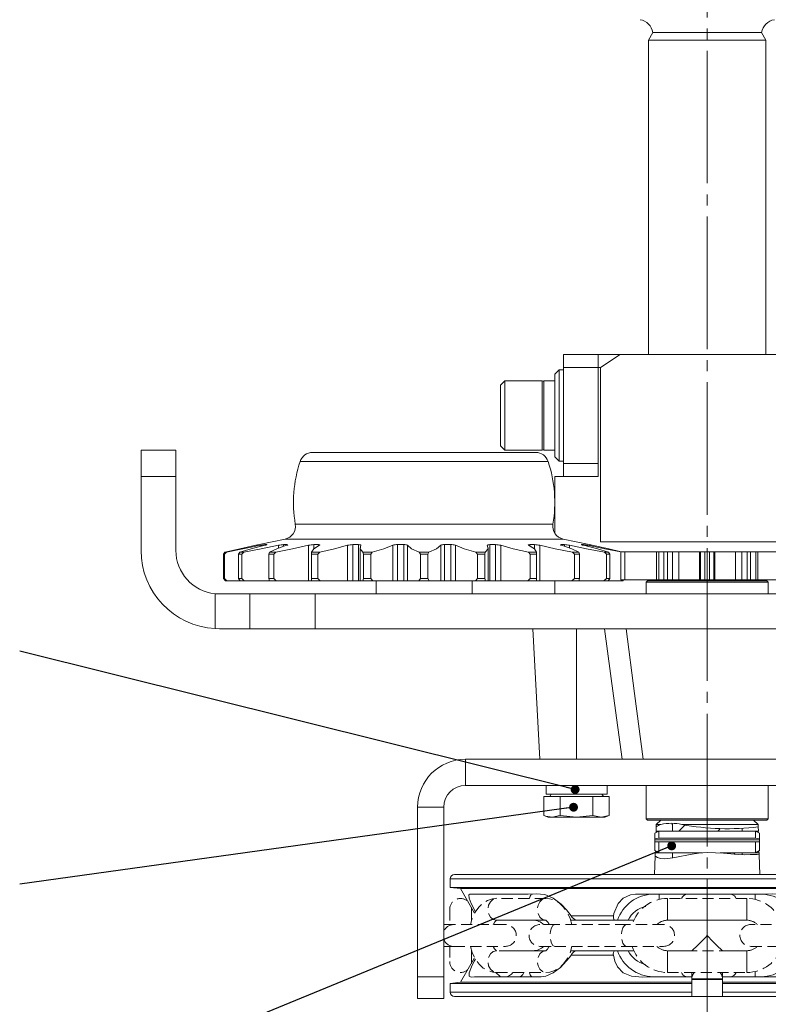
# Model space of a CAD drawing. Units: millimetres. Extents: x 10 to 1672, y 10 to 1178.
# Drawn here: x 184 to 356, y 125 to 351 of the extents above; entities that cross this region are included whole.
import ezdxf

# ---------------------------------------------------------------- set-up
doc = ezdxf.new("R2010")
doc.units = ezdxf.units.MM
doc.header["$LTSCALE"] = 2
for name, pattern in [('SLD-Durchgehend', [0]), ('SLD-Gestrichelt', [1.905, 1.27, -0.635]), ('SLD-Punktstrich', [19.05, 15.24, -1.27, 1.27, -1.27])]:
    doc.linetypes.add(name, pattern=pattern)
doc.layers.add('SLD-0', color=7, linetype='SLD-Durchgehend')
doc.styles.get("Standard").update_dxf_attribs({"font": 'GOTHIC.TTF'})
doc.dimstyles.new('SLDDIMSTYLE1', dxfattribs={"dimtxt": 0.18, "dimasz": 2.032, "dimexe": 0, "dimexo": 0.0625, "dimgap": 0, "dimtad": 0, "dimtih": 1, "dimtoh": 1, "dimdec": 0, "dimrnd": 1e-09, "dimzin": 0, "dimdsep": 46, "dimtxsty": 'STANDARD', "dimblk1": 'DOT', "dimblk2": 'DOT', "dimsah": 1, "dimcen": 0.09, "dimadec": 0, "dimazin": 0, "dimtfac": 2.032, "dimtdec": 0, "dimtofl": 0, "dimtmove": 0, "dimatfit": 3, "dimldrblk": 'DOT', "dimfxl": 1, "dimfrac": 2, "dimtolj": 1, "dimtzin": 0, "dimarcsym": 0})
pattern_1 = [(135, (0, 0), (-26.9408, -26.9408), []), (135, (-6e-14, 17.96), (-26.9408, -26.9408), [])]

# ---------------------------------------------------------------- blocks, each defined once
blk = doc.blocks.new('_DOT')
at = {"color": 0, "linetype": 'ByBlock', "lineweight": -2}
blk.add_line((-0.5, 0), (-1, 0), dxfattribs=at)
at = {"color": 0, "linetype": 'ByBlock', "const_width": 0.5}
blk.add_lwpolyline([(-0.25, 0, 1), (0.25, 0, 1)], format="xyb", close=True, dxfattribs=at)

msp = doc.modelspace()

# ---------------------------------------------------------------- hatches: boundary and pattern name
at = {"linetype": 'SLD-Durchgehend', "lineweight": 0}
h = msp.add_hatch(dxfattribs=at)
h.set_pattern_fill('DIN 201 weißer Temperguss', scale=2, angle=90, style=0, pattern_type=2)
h.set_pattern_definition(pattern_1)
edge = h.paths.add_edge_path(flags=0)
edge.add_line((330.3239292, 164.9370045), (334.0731326, 164.9370045))
edge.add_line((334.0731326, 164.9370045), (334.0731326, 166.4370045))
edge.add_line((334.0731326, 166.4370045), (333.8062225, 166.7039146))
edge.add_spline(control_points=[(333.8062225, 166.7039146), (332.4510236, 166.7493758), (331.234231, 166.5610876), (330.3570781, 165.886266)], knot_values=[0.9305548505, 0.9305548505, 0.9305548505, 0.9305548505, 0.9881105547, 0.9881105547, 0.9881105547, 0.9881105547], weights=[1, 1, 1, 1], degree=3, periodic=0)
edge.add_line((330.3570781, 165.886266), (330.3239292, 164.9370045))
h = msp.add_hatch(dxfattribs=at)
h.set_pattern_fill('ANSI31', scale=2, style=0)
edge = h.paths.add_edge_path(flags=0)
edge.add_line((334.0731326, 164.9370045), (350.0731326, 164.9370045))
edge.add_line((350.0731326, 164.9370045), (350.0731326, 165.6086422))
edge.add_spline(control_points=[(350.0731326, 165.6086422), (348.4660185, 165.4918923), (344.9258783, 165.2935905), (340.0484744, 165.6440309), (335.7390271, 166.6012105), (334.0731326, 166.6921047)], knot_values=[0.6905237175, 0.6905237175, 0.6905237175, 0.6905237175, 0.7640992647, 0.856936173, 0.9268004875, 0.9268004875, 0.9268004875, 0.9268004875], weights=[1, 1, 1, 1, 1, 1], degree=3, periodic=0)
edge.add_line((334.0731326, 166.6921047), (334.0731326, 164.9370045))
h = msp.add_hatch(dxfattribs=at)
h.set_pattern_fill('DIN 201 weißer Temperguss', scale=2, angle=90, style=0, pattern_type=2)
h.set_pattern_definition(pattern_1)
edge = h.paths.add_edge_path(flags=0)
edge.add_spline(control_points=[(353.7887962, 165.8974617), (352.5202964, 165.8012141), (351.2848003, 165.6966646), (350.0731326, 165.6086422)], knot_values=[0.6350521681, 0.6350521681, 0.6350521681, 0.6350521681, 0.6905237175, 0.6905237175, 0.6905237175, 0.6905237175], weights=[1, 1, 1, 1], degree=3, periodic=0)
edge.add_line((350.0731326, 165.6086422), (350.0731326, 164.9370045))
edge.add_line((350.0731326, 164.9370045), (353.8223361, 164.9370045))
edge.add_line((353.8223361, 164.9370045), (353.7887962, 165.8974617))
h = msp.add_hatch(dxfattribs=at)
h.set_pattern_fill('DIN 201 weißer Temperguss', scale=2, angle=90, style=0, pattern_type=2)
h.set_pattern_definition(pattern_1)
edge = h.paths.add_edge_path(flags=0)
edge.add_spline(control_points=[(330.1215748, 159.1423325), (331.0718844, 158.4854847), (332.5054409, 158.4977755), (334.0731326, 158.7359967)], knot_values=[0.1045682468, 0.1045682468, 0.1045682468, 0.1045682468, 0.1669234399, 0.1669234399, 0.1669234399, 0.1669234399], weights=[1, 1, 1, 1], degree=3, periodic=0)
edge.add_line((334.0731326, 158.7359967), (334.0731326, 159.9370045))
edge.add_line((334.0731326, 159.9370045), (330.1493253, 159.9370045))
edge.add_line((330.1493253, 159.9370045), (330.1215748, 159.1423325))
h = msp.add_hatch(dxfattribs=at)
h.set_pattern_fill('ANSI31', scale=2, style=0)
edge = h.paths.add_edge_path(flags=0)
edge.add_spline(control_points=[(334.0731326, 158.7359967), (335.4404042, 158.9437627), (337.865614, 159.5703604), (339.9378092, 159.8641044), (340.7233168, 159.9370045)], knot_values=[0.1669234399, 0.1669234399, 0.1669234399, 0.1669234399, 0.2213068874, 0.2566879989, 0.2566879989, 0.2566879989, 0.2566879989], weights=[1, 1, 1, 1, 1], degree=3, periodic=0)
edge.add_line((340.7233168, 159.9370045), (334.0731326, 159.9370045))
edge.add_line((334.0731326, 159.9370045), (334.0731326, 158.7359967))
h = msp.add_hatch(dxfattribs=at)
h.set_pattern_fill('ANSI31', scale=2, style=0)
edge = h.paths.add_edge_path(flags=0)
edge.add_line((350.0731326, 159.9370045), (345.1712163, 159.9370045))
edge.add_spline(control_points=[(345.1712163, 159.9370045), (345.478648, 159.9119074), (347.0719812, 159.7610596), (348.7739666, 159.5138253), (350.0731326, 159.4819928)], knot_values=[0.3262190386, 0.3262190386, 0.3262190386, 0.3262190386, 0.3406500756, 0.4004051887, 0.4004051887, 0.4004051887, 0.4004051887], weights=[1, 1, 1, 1, 1], degree=3, periodic=0)
edge.add_line((350.0731326, 159.4819928), (350.0731326, 159.9370045))
h = msp.add_hatch(dxfattribs=at)
h.set_pattern_fill('DIN 201 weißer Temperguss', scale=2, angle=90, style=0, pattern_type=2)
h.set_pattern_definition(pattern_1)
edge = h.paths.add_edge_path(flags=0)
edge.add_line((353.9969399, 159.9370045), (350.0731326, 159.9370045))
edge.add_line((350.0731326, 159.9370045), (350.0731326, 159.4819928))
edge.add_spline(control_points=[(350.0731326, 159.4819928), (350.5323964, 159.4707398), (351.5827831, 159.4932616), (352.7306267, 159.7205204), (353.7561462, 159.5427475), (354.0124712, 159.4922478)], knot_values=[0.4004051887, 0.4004051887, 0.4004051887, 0.4004051887, 0.4215290148, 0.4496795886, 0.4588695567, 0.4588695567, 0.4588695567, 0.4588695567], weights=[1, 1, 1, 1, 1, 1], degree=3, periodic=0)
edge.add_line((354.0124712, 159.4922478), (353.9969399, 159.9370045))

# ---------------------------------------------------------------- linework, layer by layer
at = {"color": 7, "linetype": 'SLD-Durchgehend', "lineweight": 15}
for p, q in [((329.5731326, 348.4370045), (328.5731326, 346.7049537)), ((328.5731326, 346.7049537), (328.5731326, 274.4370045)), ((328.5731326, 346.7049537), (355.5731326, 346.7049537)), ((329.5731326, 348.4370045), (354.5731326, 348.4370045)), ((355.5731326, 346.7049537), (354.5731326, 348.4370045)), ((355.5731326, 274.4370045), (355.5731326, 346.7049537)), ((317.0731326, 274.4370045), (309.0731326, 274.4370045)), ((309.0731326, 274.4370045), (309.0731326, 271.4370045)), ((317.0731326, 274.4370045), (317.0731326, 271.4370045)), ((317.0731326, 274.4370045), (322.0981483, 274.4370045)), ((322.0981483, 274.4370045), (317.5782352, 271.4370045)), ((322.0981483, 274.4370045), (362.048117, 274.4370045)), ((308.0731326, 270.9370045), (307.0731326, 269.9370045)), ((307.0731326, 250.9370045), (307.0731326, 269.9370045)), ((309.0731326, 270.9370045), (308.0731326, 270.9370045)), ((308.0731326, 270.9370045), (308.0731326, 249.9370045)), ((317.0731326, 271.4370045), (309.0731326, 271.4370045)), ((309.0731326, 271.4370045), (309.0731326, 249.4370045)), ((317.0731326, 271.4370045), (317.0731326, 249.4370045)), ((317.5782352, 271.4370045), (317.0731326, 271.4370045)), ((317.5782352, 271.4370045), (317.5782352, 231.4370045)), ((295.5731326, 268.4370045), (294.5731326, 267.4370045)), ((294.5731326, 253.4370045), (294.5731326, 267.4370045)), ((304.1731326, 268.4370045), (295.5731326, 268.4370045)), ((295.5731326, 268.4370045), (295.5731326, 252.4370045)), ((304.5731326, 268.4351981), (304.5731326, 252.4370045)), ((304.5731326, 268.4351981), (307.0731326, 268.4351981)), ((294.5731326, 253.4370045), (295.5731326, 252.4370045)), ((212.0731326, 246.4370045), (212.0731326, 252.4370045)), ((212.0731326, 252.4370045), (220.0731326, 252.4370045)), ((220.0731326, 252.4370045), (220.0731326, 246.4370045)), ((277.0731326, 251.9370045), (251.4459986, 251.9370045)), ((302.7002667, 251.9370045), (277.0731326, 251.9370045)), ((295.5731326, 252.4370045), (304.1731326, 252.4370045)), ((304.5731326, 252.4370045), (307.0731326, 252.4370045)), ((307.0731326, 250.9370045), (308.0731326, 249.9370045)), ((308.0731326, 249.9370045), (309.0731326, 249.9370045)), ((317.0731326, 249.4370045), (309.0731326, 249.4370045)), ((309.0731326, 249.4370045), (309.0731326, 246.4370045)), ((317.0731326, 249.4370045), (317.0731326, 246.4370045)), ((220.0731326, 246.4370045), (212.0731326, 246.4370045)), ((212.0731326, 246.4370045), (212.0731326, 229.4370045)), ((220.0731326, 246.4370045), (220.0731326, 229.4370045)), ((307.0731326, 246.4370045), (307.0731326, 233.3717809)), ((309.0731326, 246.4370045), (307.0731326, 246.4370045)), ((317.0731326, 246.4370045), (309.0731326, 246.4370045)), ((245.153959, 232.0290716), (239.1731326, 230.7578077)), ((314.9731326, 230.7578077), (308.9923062, 232.0290716)), ((317.5782352, 231.4370045), (366.5680301, 231.4370045)), ((230.9804, 228.5355571), (231.3423052, 229.0246309)), ((231.6604261, 229.0246309), (231.2275173, 228.5355571)), ((231.3423052, 229.0246309), (231.6604261, 229.0246309)), ((234.4674416, 228.5355571), (234.7290238, 229.0246309)), ((234.7290238, 229.0246309), (235.6576143, 229.0246309)), ((235.6576143, 229.0246309), (235.1887735, 228.5355571)), ((239.1731326, 230.7578077), (239.1799866, 230.7578077)), ((240.5118657, 230.7578077), (240.9179847, 230.7578077)), ((241.4061428, 228.5355571), (241.5462101, 229.0246309)), ((241.5462101, 229.0246309), (243.0100413, 229.0246309)), ((243.0100413, 229.0246309), (242.5432513, 228.5355571)), ((244.8057211, 230.7578077), (245.5850577, 230.7578077)), ((250.5009837, 230.5979614), (250.5009837, 222.4370045)), ((251.2343712, 228.5355571), (251.2415763, 229.0246309)), ((251.2415763, 229.0246309), (253.1220572, 229.0246309)), ((251.7136902, 230.7578077), (252.8031072, 230.7578077)), ((253.1220572, 229.0246309), (252.6951345, 228.5355571)), ((259.485447, 230.5979614), (259.485447, 222.4370045)), ((260.6761303, 230.7578077), (261.9873697, 230.7578077)), ((260.6761303, 230.7578077), (260.6761303, 222.4370045)), ((261.9873697, 230.7578077), (261.9873697, 222.4370045)), ((262.3649546, 230.0085361), (262.3649546, 222.4370045)), ((263.0296614, 229.0246309), (265.1744468, 229.0246309)), ((263.1559024, 228.5355571), (263.0296614, 229.0246309)), ((265.1744468, 229.0246309), (264.8219781, 228.5355571)), ((269.89476, 230.5979614), (269.89476, 222.4370045)), ((270.966958, 230.7578077), (272.3937909, 230.7578077)), ((270.966958, 230.7578077), (270.966958, 222.4370045)), ((272.3937909, 230.7578077), (272.3937909, 222.4370045)), ((273.2606406, 230.5979614), (273.2606406, 222.4370045)), ((276.2049247, 228.5355571), (275.955465, 229.0246309)), ((275.955465, 229.0246309), (278.190797, 229.0246309)), ((278.190797, 229.0246309), (277.9413374, 228.5355571)), ((280.885622, 230.5979614), (280.885622, 222.4370045)), ((281.7524717, 230.7578077), (283.1793046, 230.7578077)), ((281.7524717, 230.7578077), (281.7524717, 222.4370045)), ((283.1793046, 230.7578077), (283.1793046, 222.4370045)), ((284.2515026, 230.5979614), (284.2515026, 222.4370045)), ((288.9718154, 229.0246309), (291.1166008, 229.0246309)), ((289.324284, 228.5355571), (288.9718154, 229.0246309)), ((291.1166008, 229.0246309), (290.9903598, 228.5355571)), ((291.7813079, 222.4370045), (291.7813079, 230.0092463)), ((292.1588931, 230.7578077), (293.4701325, 230.7578077)), ((292.1588931, 230.7578077), (292.1588931, 222.4370045)), ((293.4701325, 230.7578077), (293.4701325, 222.4370045)), ((294.6608158, 230.5979614), (294.6608158, 222.4370045)), ((301.0242053, 229.0246309), (302.9046863, 229.0246309)), ((301.451128, 228.5355571), (301.0242053, 229.0246309)), ((301.343156, 230.7578077), (302.4325731, 230.7578077)), ((302.9046863, 229.0246309), (302.9118913, 228.5355571)), ((303.6452796, 230.5979614), (303.6452796, 222.4370045)), ((308.5612061, 230.7578077), (309.3405428, 230.7578077)), ((311.1362218, 229.0246309), (312.6000531, 229.0246309)), ((311.6030118, 228.5355571), (311.1362218, 229.0246309)), ((312.6000531, 229.0246309), (312.7401204, 228.5355571)), ((313.2282798, 230.7578077), (313.6343988, 230.7578077)), ((314.9662786, 230.7578077), (314.9731326, 230.7578077)), ((318.4886496, 229.0246309), (319.4172402, 229.0246309)), ((318.9574903, 228.5355571), (318.4886496, 229.0246309)), ((319.4172402, 229.0246309), (319.6788223, 228.5355571)), ((322.2080912, 222.6370045), (322.2080912, 229.1370045)), ((323.1924939, 229.1370045), (322.2080912, 229.1370045)), ((323.1924939, 229.1370045), (323.1924939, 222.6370045)), ((323.1924939, 229.1370045), (330.4128282, 229.1370045)), ((330.4128282, 229.1370045), (330.4128282, 222.6370045)), ((330.4128282, 229.1370045), (330.9318091, 229.1370045)), ((330.9318091, 229.1370045), (330.9318091, 222.6370045)), ((330.9318091, 229.1370045), (332.153507, 229.1370045)), ((332.153507, 229.1370045), (332.153507, 222.6370045)), ((332.153507, 229.1370045), (332.9267793, 229.1370045)), ((332.9267793, 229.1370045), (332.9267793, 222.6370045)), ((332.9267793, 229.1370045), (334.1300553, 229.1370045)), ((334.1300553, 222.6370045), (334.1300553, 229.1370045)), ((335.5723858, 229.1370045), (334.1300553, 229.1370045)), ((335.5723858, 229.1370045), (335.5723858, 222.6370045)), ((335.5723858, 229.1370045), (340.3382114, 229.1370045)), ((340.3382114, 229.1370045), (340.3382114, 222.6370045)), ((340.3382114, 229.1370045), (340.5316799, 229.1370045)), ((340.5316799, 229.1370045), (340.5316799, 222.6370045)), ((340.5316799, 229.1370045), (341.5226303, 229.1370045)), ((341.5226303, 229.1370045), (341.5226303, 222.6370045)), ((341.5226303, 229.1370045), (342.6236349, 229.1370045)), ((342.6236349, 229.1370045), (342.6236349, 222.6370045)), ((342.6236349, 229.1370045), (343.6145853, 229.1370045)), ((343.6145853, 229.1370045), (343.6145853, 222.6370045)), ((343.6145853, 229.1370045), (343.8080539, 229.1370045)), ((343.8080539, 229.1370045), (343.8080539, 222.6370045)), ((343.8080539, 229.1370045), (348.5738795, 229.1370045)), ((348.5738795, 222.6370045), (348.5738795, 229.1370045)), ((350.0165504, 229.1370045), (348.5738795, 229.1370045)), ((350.0165504, 229.1370045), (350.0165504, 222.6370045)), ((350.0165504, 229.1370045), (351.21976, 229.1370045)), ((351.21976, 222.6370045), (351.21976, 229.1370045)), ((351.21976, 229.1370045), (351.9929595, 229.1370045)), ((351.9929595, 229.1370045), (351.9929595, 222.6370045)), ((351.9929595, 229.1370045), (353.2146584, 229.1370045)), ((353.2146584, 229.1370045), (353.2146584, 222.6370045)), ((353.2146584, 229.1370045), (353.7336456, 229.1370045)), ((353.7336456, 229.1370045), (353.7336456, 222.6370045)), ((353.7336456, 229.1370045), (360.9540137, 229.1370045)), ((231.2275173, 228.5355571), (230.9804, 228.5355571)), ((230.9804, 228.5355571), (230.9804, 222.9370045)), ((231.2275173, 228.5355571), (231.2275173, 222.9370045)), ((235.1887735, 228.5355571), (234.4674416, 228.5355571)), ((234.4674416, 228.5355571), (234.4674416, 222.9370045)), ((235.1887735, 228.5355571), (235.1887735, 222.9370045)), ((241.4061428, 228.5355571), (241.4061428, 222.9370045)), ((242.5432513, 228.5355571), (241.4061428, 228.5355571)), ((242.5432513, 228.5355571), (242.5432513, 222.9370045)), ((251.2343712, 228.5355571), (251.2343712, 222.9370045)), ((252.6951345, 228.5355571), (251.2343712, 228.5355571)), ((252.6951345, 228.5355571), (252.6951345, 222.9370045)), ((264.8219781, 228.5355571), (263.1559024, 228.5355571)), ((263.1559024, 228.5355571), (263.1559024, 222.9370045)), ((264.8219781, 228.5355571), (264.8219781, 222.9370045)), ((277.9413374, 228.5355571), (276.2049247, 228.5355571)), ((276.2049247, 228.5355571), (276.2049247, 222.9370045)), ((277.9413374, 228.5355571), (277.9413374, 222.9370045)), ((289.324284, 228.5355571), (289.324284, 222.9370045)), ((290.9903598, 228.5355571), (289.324284, 228.5355571)), ((290.9903598, 228.5355571), (290.9903598, 222.9370045)), ((301.451128, 228.5355571), (301.451128, 222.9370045)), ((302.9118913, 228.5355571), (301.451128, 228.5355571)), ((302.9118913, 228.5355571), (302.9118913, 222.9370045)), ((311.6030118, 228.5355571), (311.6030118, 222.9370045)), ((312.7401204, 228.5355571), (311.6030118, 228.5355571)), ((312.7401204, 228.5355571), (312.7401204, 222.9370045)), ((318.9574903, 228.5355571), (318.9574903, 222.9370045)), ((319.6788223, 228.5355571), (318.9574903, 228.5355571)), ((319.6788223, 228.5355571), (319.6788223, 222.9370045)), ((231.4377765, 222.4370045), (230.9804, 222.9370045)), ((230.9804, 222.9370045), (231.2275173, 222.9370045)), ((231.2275173, 222.9370045), (231.7739533, 222.4370045)), ((231.7739533, 222.4370045), (231.4377765, 222.4370045)), ((231.7739533, 222.4370045), (234.7561721, 222.4370045)), ((234.7987048, 222.4370045), (234.4674416, 222.9370045)), ((234.4674416, 222.9370045), (235.1887735, 222.9370045)), ((235.7799999, 222.4370045), (234.7987048, 222.4370045)), ((235.1887735, 222.9370045), (235.7799999, 222.4370045)), ((241.6121439, 222.4370045), (235.7799999, 222.4370045)), ((241.4061428, 222.9370045), (242.5432513, 222.9370045)), ((241.5844557, 222.4370045), (241.4061428, 222.9370045)), ((243.1313704, 222.4370045), (241.5844557, 222.4370045)), ((242.5432513, 222.9370045), (243.1313704, 222.4370045)), ((250.5009837, 222.4370045), (243.1313704, 222.4370045)), ((250.5009837, 222.4370045), (251.245678, 222.4370045)), ((251.2343712, 222.9370045), (252.6951345, 222.9370045)), ((251.2452879, 222.4370045), (251.2343712, 222.9370045)), ((253.2325006, 222.4370045), (251.2452879, 222.4370045)), ((252.6951345, 222.9370045), (253.2325006, 222.4370045)), ((259.485447, 222.4370045), (253.2325006, 222.4370045)), ((259.485447, 222.4370045), (260.6761303, 222.4370045)), ((260.6761303, 222.4370045), (261.9873697, 222.4370045)), ((261.9873697, 222.4370045), (262.36496, 222.4370045)), ((262.3649546, 222.4370045), (262.9985385, 222.4370045)), ((262.9985385, 222.4370045), (263.1559024, 222.9370045)), ((265.2650568, 222.4370045), (262.9985385, 222.4370045)), ((263.1559024, 222.9370045), (264.8219781, 222.9370045)), ((264.8219781, 222.9370045), (265.2650568, 222.4370045)), ((269.89476, 222.4370045), (265.2650568, 222.4370045)), ((266.0731326, 222.4370045), (266.0731326, 219.4370045)), ((269.89476, 222.4370045), (270.966958, 222.4370045)), ((270.966958, 222.4370045), (272.3937909, 222.4370045)), ((272.3937909, 222.4370045), (273.2606406, 222.4370045)), ((273.2606406, 222.4370045), (275.8920289, 222.4370045)), ((275.8920289, 222.4370045), (276.2049247, 222.9370045)), ((278.2542331, 222.4370045), (275.8920289, 222.4370045)), ((276.2049247, 222.9370045), (277.9413374, 222.9370045)), ((277.9413374, 222.9370045), (278.2542331, 222.4370045)), ((280.885622, 222.4370045), (278.2542331, 222.4370045)), ((280.885622, 222.4370045), (281.7524717, 222.4370045)), ((281.7524717, 222.4370045), (283.1793046, 222.4370045)), ((283.1793046, 222.4370045), (284.2515026, 222.4370045)), ((284.2515026, 222.4370045), (288.8812053, 222.4370045)), ((288.0731326, 219.4370045), (288.0731326, 222.4370045)), ((288.8812053, 222.4370045), (289.324284, 222.9370045)), ((291.1477237, 222.4370045), (288.8812053, 222.4370045)), ((289.324284, 222.9370045), (290.9903598, 222.9370045)), ((290.9903598, 222.9370045), (291.1477237, 222.4370045)), ((291.7813079, 222.4370045), (291.1477237, 222.4370045)), ((291.7813079, 222.4370045), (292.1588931, 222.4370045)), ((292.1588931, 222.4370045), (293.4701325, 222.4370045)), ((293.4701325, 222.4370045), (294.6608158, 222.4370045)), ((294.6608158, 222.4370045), (300.9137619, 222.4370045)), ((300.9137619, 222.4370045), (301.451128, 222.9370045)), ((302.9009747, 222.4370045), (300.9137619, 222.4370045)), ((301.451128, 222.9370045), (302.9118913, 222.9370045)), ((302.8982782, 222.4370045), (303.6452796, 222.4370045)), ((302.9118913, 222.9370045), (302.9009747, 222.4370045)), ((303.6452796, 222.4370045), (311.0148926, 222.4370045)), ((307.0731326, 222.4370045), (307.0731326, 219.4370045)), ((311.0148926, 222.4370045), (311.6030118, 222.9370045)), ((312.5618076, 222.4370045), (311.0148926, 222.4370045)), ((311.6030118, 222.9370045), (312.7401204, 222.9370045)), ((312.5341274, 222.4370045), (318.3662639, 222.4370045)), ((312.7401204, 222.9370045), (312.5618076, 222.4370045)), ((318.3662639, 222.4370045), (318.9574903, 222.9370045)), ((319.3475592, 222.4370045), (318.3662639, 222.4370045)), ((318.9574903, 222.9370045), (319.6788223, 222.9370045)), ((319.6788223, 222.9370045), (319.3475592, 222.4370045)), ((319.3573167, 222.4370045), (322.3723115, 222.4370045)), ((323.1924939, 222.6370045), (322.2080912, 222.6370045)), ((322.3723115, 222.4370045), (322.5908859, 222.6370045)), ((322.7084883, 222.4370045), (322.3723115, 222.4370045)), ((322.8914389, 222.6370045), (322.7084883, 222.4370045)), ((323.1924939, 222.6370045), (330.4128282, 222.6370045)), ((328.3731326, 222.4370045), (328.0731326, 222.1370045)), ((328.0731326, 222.1370045), (328.0731326, 219.4370045)), ((356.0731326, 222.1370045), (328.0731326, 222.1370045)), ((328.3731326, 222.4370045), (355.7731326, 222.4370045)), ((330.4128282, 222.6370045), (330.9318091, 222.6370045)), ((330.9318091, 222.6370045), (332.153507, 222.6370045)), ((332.0731326, 222.6370045), (332.0731326, 222.4370045)), ((332.153507, 222.6370045), (332.9267793, 222.6370045)), ((332.9267793, 222.6370045), (334.1300553, 222.6370045)), ((335.5723858, 222.6370045), (334.1300553, 222.6370045)), ((335.5723858, 222.6370045), (340.3382114, 222.6370045)), ((340.3382114, 222.6370045), (340.5316799, 222.6370045)), ((340.5316799, 222.6370045), (341.5226303, 222.6370045)), ((341.5226303, 222.6370045), (342.6236349, 222.6370045)), ((342.6236349, 222.6370045), (343.6145853, 222.6370045)), ((343.6145853, 222.6370045), (343.8080539, 222.6370045)), ((343.8080539, 222.6370045), (348.5738795, 222.6370045)), ((350.0165504, 222.6370045), (348.5738795, 222.6370045)), ((350.0165504, 222.6370045), (351.21976, 222.6370045)), ((351.21976, 222.6370045), (351.9929595, 222.6370045)), ((351.9929595, 222.6370045), (353.2146584, 222.6370045)), ((352.0731326, 222.4370045), (352.0731326, 222.6370045)), ((353.2146584, 222.6370045), (353.7336456, 222.6370045)), ((353.7336456, 222.6370045), (360.9540137, 222.6370045)), ((356.0731326, 222.1370045), (355.7731326, 222.4370045)), ((356.0731326, 219.4370045), (356.0731326, 222.1370045)), ((229.0731326, 219.4871302), (229.0731326, 211.4648038)), ((229.0731326, 219.4871302), (230.0731326, 219.4370045)), ((230.0731326, 219.4370045), (237.0731326, 219.4370045)), ((237.0731326, 219.4370045), (252.0731326, 219.4370045)), ((237.0731326, 219.4370045), (237.0731326, 211.4370045)), ((252.0731326, 219.4370045), (252.0731326, 211.4370045)), ((432.0731326, 219.4370045), (252.0731326, 219.4370045)), ((230.0731326, 211.4370045), (229.0731326, 211.4648038)), ((237.0731326, 211.4370045), (230.0731326, 211.4370045)), ((252.0731326, 211.4370045), (237.0731326, 211.4370045)), ((252.0731326, 211.4370045), (432.0731326, 211.4370045)), ((302.0731326, 211.4370045), (303.645366, 181.4370045)), ((312.0731326, 181.4370045), (312.0731326, 211.4370045)), ((286.5731326, 175.4370045), (286.5731326, 181.4370045)), ((286.5731326, 181.4370045), (397.5731326, 181.4370045)), ((397.5731326, 175.4370045), (286.5731326, 175.4370045)), ((305.0808154, 173.4470045), (305.0808154, 175.4370045)), ((305.0808154, 173.4270045), (305.0808154, 175.4270045)), ((319.1231326, 173.4370045), (319.1231326, 175.4370045)), ((328.0731326, 175.4370045), (328.0731326, 167.7370045)), ((356.0731326, 167.7370045), (356.0731326, 175.4370045)), ((304.5675791, 172.8370045), (304.5675791, 168.5029961)), ((304.5675791, 172.8370045), (308.3203559, 172.8370045)), ((305.0808154, 173.4270045), (306.2523591, 173.4270045)), ((305.0830666, 173.4370045), (319.1231326, 173.4370045)), ((306.2581326, 173.4370045), (305.9117225, 172.8370045)), ((308.3203559, 172.8370045), (308.3203559, 168.5029961)), ((308.3203559, 172.8370045), (315.8259094, 172.8370045)), ((315.8259094, 172.8370045), (315.8259094, 168.5029961)), ((319.5786861, 172.8370045), (315.8259094, 172.8370045)), ((318.2345428, 172.8370045), (317.8881326, 173.4370045)), ((319.5786861, 172.8370045), (319.5786861, 168.5029961)), ((281.5731326, 170.4370045), (275.5731326, 170.4370045)), ((275.5731326, 131.4370045), (275.5731326, 170.4370045)), ((281.5731326, 170.4370045), (281.5731326, 131.4370045)), ((304.5675791, 168.5029961), (305.5731326, 168.1370045)), ((305.5731326, 168.1370045), (306.4439675, 168.1370045)), ((306.4439675, 168.1370045), (312.0731326, 168.1370045)), ((312.0731326, 168.1370045), (308.3203559, 168.5029961)), ((315.8259094, 168.5029961), (312.0731326, 168.1370045)), ((312.0731326, 168.1370045), (317.7022978, 168.1370045)), ((315.8259094, 168.5029961), (317.7022978, 168.1370045)), ((317.7022978, 168.1370045), (319.5786861, 168.5029961)), ((317.7022978, 168.1370045), (318.5731326, 168.1370045)), ((318.5731326, 168.1370045), (319.5786861, 168.5029961)), ((328.0731326, 167.7370045), (328.3731326, 167.4370045)), ((328.0731326, 167.7370045), (356.0731326, 167.7370045)), ((355.7731326, 167.4370045), (356.0731326, 167.7370045)), ((355.7731326, 167.4370045), (328.3731326, 167.4370045)), ((330.3239292, 164.9370045), (330.3570781, 165.886266)), ((330.3763316, 166.4376137), (330.3570781, 165.886266)), ((331.4112311, 167.4370045), (330.3763316, 166.4376137)), ((330.3763316, 166.4376137), (331.4267925, 166.4376137)), ((333.9294659, 166.5806713), (334.0731326, 166.4370045)), ((334.0731326, 164.9370045), (334.0731326, 166.4370045)), ((336.2685595, 166.4376137), (353.7699337, 166.4376137)), ((350.0731326, 165.6086422), (350.0731326, 164.9370045)), ((353.7699337, 166.4376137), (352.7350342, 167.4370045)), ((353.7887962, 165.8974617), (353.7699337, 166.4376137)), ((353.7887962, 165.8974617), (353.8223361, 164.9370045)), ((330.9731326, 164.9370045), (330.0731326, 164.4173893)), ((330.0731326, 163.114336), (330.0731326, 164.4173893)), ((330.9731326, 163.2920549), (330.0731326, 163.114336)), ((330.0731326, 163.114336), (330.0731326, 162.9500347)), ((354.0731326, 162.9500347), (330.0731326, 162.9500347)), ((330.0731326, 162.9500347), (330.0731326, 162.4370045)), ((330.3239292, 164.9370045), (334.0731326, 164.9370045)), ((353.1731326, 164.9370045), (330.9731326, 164.9370045)), ((330.9731326, 164.9370045), (330.9731326, 163.2920549)), ((353.1731326, 163.2920549), (330.9731326, 163.2920549)), ((334.0731326, 164.9370045), (350.0731326, 164.9370045)), ((350.0731326, 164.9370045), (353.8223361, 164.9370045)), ((354.0731326, 164.4173893), (353.1731326, 164.9370045)), ((353.1731326, 163.2920549), (353.1731326, 164.9370045)), ((354.0731326, 163.114336), (353.1731326, 163.2920549)), ((354.0731326, 164.4173893), (354.0731326, 163.114336)), ((354.0731326, 162.9500347), (354.0731326, 163.114336)), ((354.0731326, 162.9500347), (354.0731326, 162.4370045)), ((330.0731326, 160.4566198), (330.0731326, 162.4370045)), ((330.0731326, 162.4370045), (330.9731326, 162.4370045)), ((330.9731326, 162.4370045), (330.9731326, 159.9370045)), ((353.1731326, 162.4370045), (330.9731326, 162.4370045)), ((353.1731326, 159.9370045), (353.1731326, 162.4370045)), ((353.1731326, 162.4370045), (354.0731326, 162.4370045)), ((354.0731326, 162.4370045), (354.0731326, 160.4566198)), ((330.1215748, 159.1423325), (329.9747215, 154.9370045)), ((330.0731326, 160.4566198), (330.9731326, 159.9370045)), ((330.1215748, 159.1423325), (330.1493253, 159.9370045)), ((334.0731326, 159.9370045), (330.1493253, 159.9370045)), ((330.9731326, 159.9370045), (340.9938331, 159.9370045)), ((334.0731326, 158.7359967), (334.0731326, 159.9370045)), ((340.7233168, 159.9370045), (334.0731326, 159.9370045)), ((345.0303375, 159.9370045), (353.1731326, 159.9370045)), ((350.0731326, 159.9370045), (345.1712163, 159.9370045)), ((350.0731326, 159.9370045), (350.0731326, 159.4819928)), ((353.9969399, 159.9370045), (350.0731326, 159.9370045)), ((353.1731326, 159.9370045), (354.0731326, 160.4566198)), ((353.9969399, 159.9370045), (354.0124712, 159.4922478)), ((354.1715438, 154.9370045), (354.0124712, 159.4922478)), ((283.0731326, 153.9370045), (283.0731326, 151.9399951)), ((284.0731326, 154.9370045), (400.0731326, 154.9370045)), ((283.0731326, 151.9399951), (285.405342, 151.69487)), ((283.0731326, 151.9399951), (401.0731326, 151.9399951)), ((285.405342, 151.69487), (288.6725704, 146.0358644)), ((285.405342, 151.69487), (398.7409232, 151.69487)), ((329.629757, 150.4370045), (331.0731326, 150.4370045)), ((331.0731326, 150.4370045), (353.0729902, 150.4370045)), ((353.0729902, 150.4370045), (354.5165083, 150.4370045)), ((310.8595747, 145.4370045), (320.5262439, 145.4370045)), ((294.2810005, 144.4370045), (293.7291361, 144.4370045)), ((299.6494824, 144.4370045), (294.2810005, 144.4370045)), ((300.5155078, 144.4370045), (299.6494824, 144.4370045)), ((305.0325955, 144.4370045), (300.5155078, 144.4370045)), ((312.0600394, 144.4370045), (310.7171575, 144.4370045)), ((312.0600394, 144.4370045), (321.0251385, 144.4370045)), ((321.0251385, 144.4370045), (321.480538, 144.4370045)), ((323.9115394, 144.4370045), (321.480538, 144.4370045)), ((325.2271659, 144.4370045), (323.9115394, 144.4370045)), ((334.6485033, 144.4370045), (332.9731326, 144.4370045)), ((350.2195616, 144.4370045), (334.6485033, 144.4370045)), ((351.1731326, 144.4370045), (350.2195616, 144.4370045)), ((288.6715522, 135.8363811), (285.405342, 130.1791391)), ((294.2810005, 137.4370045), (299.6498567, 137.4370045)), ((299.6498567, 137.4370045), (300.5158821, 137.4370045)), ((300.5158821, 137.4370045), (305.0077986, 137.4370045)), ((310.7134091, 137.4370045), (312.0600394, 137.4370045)), ((310.8595747, 136.4370045), (320.5262439, 136.4370045)), ((312.0600394, 137.4370045), (321.0251385, 137.4370045)), ((321.480538, 137.4370045), (321.0251385, 137.4370045)), ((321.480538, 137.4370045), (323.9115394, 137.4370045)), ((323.9115394, 137.4370045), (325.2271659, 137.4370045)), ((332.9731326, 137.4370045), (334.6492519, 137.4370045)), ((334.6492519, 137.4370045), (338.5731326, 137.4370045)), ((345.5731326, 137.4370045), (350.2188129, 137.4370045)), ((350.2188129, 137.4370045), (351.1731326, 137.4370045)), ((281.5731326, 131.4370045), (275.5731326, 131.4370045)), ((275.5731326, 126.4370045), (275.5731326, 131.4370045)), ((281.5731326, 131.4370045), (281.5731326, 126.4370045)), ((338.5731326, 132.4370045), (338.5731326, 131.4389372)), ((338.5731326, 131.4370045), (338.5731326, 130.1791391)), ((345.5731326, 131.4389372), (345.5731326, 132.4370045)), ((345.5731326, 130.1791391), (345.5731326, 131.4370045)), ((353.0731326, 131.4370045), (345.5731326, 131.4370045)), ((354.5165083, 131.4370045), (353.0731326, 131.4370045)), ((285.405342, 130.1791391), (283.0731326, 129.934014)), ((283.0731326, 129.934014), (283.0731326, 127.9370045)), ((283.0731326, 129.934014), (338.5731326, 129.934014)), ((285.405342, 130.1791391), (338.5731326, 130.1791391)), ((338.5386891, 130.9370045), (345.6206109, 130.9370045)), ((338.5731326, 130.1791391), (338.5731326, 129.934014)), ((338.5731326, 129.934014), (338.5731326, 127.9370045)), ((345.5731326, 130.1791391), (398.7409232, 130.1791391)), ((345.5731326, 129.934014), (345.5731326, 130.1791391)), ((345.5731326, 129.934014), (401.0731326, 129.934014)), ((345.5731326, 129.934014), (345.5731326, 127.9370045)), ((284.0731326, 126.9370045), (338.5731326, 126.9370045)), ((345.5731326, 126.9370045), (338.5598958, 126.9370045)), ((338.5731326, 127.9370045), (338.5731326, 126.9370045)), ((345.5731326, 126.9370045), (345.5731326, 127.9370045)), ((345.5731326, 126.9370045), (400.0731326, 126.9370045)), ((281.5731326, 126.4370045), (275.5731326, 126.4370045))]:
    msp.add_line(p, q, dxfattribs=at)
at = {"color": 8, "linetype": 'SLD-Durchgehend', "lineweight": 15}
for p, q in [((304.1731326, 252.4370045), (304.1731326, 268.4370045)), ((277.0731326, 249.881449), (248.5985392, 249.881449)), ((305.547726, 249.881449), (277.0731326, 249.881449)), ((277.0731326, 235.4611044), (247.4886702, 235.4611044)), ((306.6575951, 235.4611044), (277.0731326, 235.4611044)), ((277.0731326, 232.0290716), (245.153959, 232.0290716)), ((308.9923062, 232.0290716), (277.0731326, 232.0290716)), ((239.5436765, 230.5979614), (239.5436765, 230.3520952)), ((240.5118657, 230.7578077), (240.5118657, 230.600623)), ((243.6692377, 230.5979614), (243.6692377, 229.9584544)), ((244.8057211, 230.7578077), (244.8057211, 230.3537825)), ((245.5850577, 230.7578077), (245.5850577, 230.6265319)), ((251.7136902, 230.7578077), (251.7136902, 229.7067262)), ((252.8031072, 230.7578077), (252.8031072, 230.432667)), ((301.343156, 230.7578077), (301.343156, 230.4308877)), ((302.4325731, 230.7578077), (302.4325731, 229.7272317)), ((308.5612061, 230.7578077), (308.5612061, 230.626947)), ((309.3405428, 230.7578077), (309.3405428, 230.35265)), ((310.4770262, 230.5979614), (310.4770262, 229.9554883)), ((313.6343988, 230.7578077), (313.6343988, 230.6006381)), ((314.6025881, 230.5979614), (314.6025881, 230.3515757)), ((283.0731326, 153.9370045), (401.0731326, 153.9370045)), ((293.5717038, 149.4261274), (293.6557746, 149.5043208)), ((331.0731326, 150.4370045), (331.0731326, 149.2219306)), ((353.0729902, 150.4370045), (353.0729902, 149.2219633)), ((353.0731326, 132.6520785), (353.0731326, 131.4370045)), ((345.5830622, 130.8054488), (338.5685223, 130.8054488)), ((283.0731326, 127.9370045), (338.5731326, 127.9370045)), ((345.5731326, 127.9370045), (401.0731326, 127.9370045))]:
    msp.add_line(p, q, dxfattribs=at)
at = {"color": 7, "linetype": 'SLD-Gestrichelt', "lineweight": 0}
for p, q in [((305.0325955, 149.4370045), (293.6850386, 149.4370045)), ((351.1731326, 149.4370045), (332.9731326, 149.4370045)), ((287.9490745, 146.9370045), (287.9150803, 147.3478758)), ((282.9490745, 146.9370045), (282.9490745, 143.4370045)), ((287.9490745, 144.3198824), (287.9490745, 146.9370045)), ((283.8719989, 143.4370045), (281.5731326, 143.4370045)), ((295.7215604, 143.4370045), (283.8719989, 143.4370045)), ((293.7263501, 144.437563), (293.6850386, 144.4370045)), ((293.6850386, 144.4370045), (305.0325955, 144.4370045)), ((307.0712236, 143.4370045), (303.6745179, 143.4370045)), ((323.4688688, 143.4370045), (307.0712236, 143.4370045)), ((332.0721631, 143.4370045), (323.4688688, 143.4370045)), ((332.9731326, 144.4370045), (351.1731326, 144.4370045)), ((360.6773965, 143.4370045), (352.0741021, 143.4370045)), ((281.5731326, 138.4370045), (283.8719989, 138.4370045)), ((282.9490745, 138.4370045), (282.9490745, 134.9370045)), ((283.8719989, 138.4370045), (295.7215604, 138.4370045)), ((303.6745179, 138.4370045), (307.0712236, 138.4370045)), ((307.0712236, 138.4370045), (323.4688688, 138.4370045)), ((323.4688688, 138.4370045), (332.0721631, 138.4370045)), ((352.0741021, 138.4370045), (360.6773965, 138.4370045)), ((287.9490745, 134.9370045), (287.9490745, 137.5552564)), ((305.0325955, 137.4370045), (293.6850386, 137.4370045)), ((351.1731326, 137.4370045), (332.9731326, 137.4370045)), ((287.9490745, 134.9370045), (287.9150803, 134.5261332)), ((293.6850386, 132.4370045), (305.0325955, 132.4370045)), ((332.9731326, 132.4370045), (351.1731326, 132.4370045))]:
    msp.add_line(p, q, dxfattribs=at)
at = {"color": 8, "linetype": 'SLD-Gestrichelt', "lineweight": 0}
for p, q in [((332.9731326, 149.4370045), (332.9731326, 146.9370045)), ((351.1731326, 149.4370045), (351.1731326, 146.9370045)), ((332.9731326, 146.9370045), (332.9731326, 144.4370045)), ((351.1731326, 146.9370045), (351.1731326, 144.4370045)), ((332.9731326, 134.9370045), (332.9731326, 137.4370045)), ((351.1731326, 134.9370045), (351.1731326, 137.4370045)), ((332.9731326, 132.4370045), (332.9731326, 134.9370045)), ((351.1731326, 132.4370045), (351.1731326, 134.9370045))]:
    msp.add_line(p, q, dxfattribs=at)
at = {"color": 7, "linetype": 'SLD-Durchgehend', "lineweight": 15, "flags": 128}
for points in [[(238.4585286, 230.5979614), (234.7865074, 229.800153), (231.3423052, 229.0246309)], [(231.6604261, 229.0246309), (235.4469219, 229.7685376), (239.5436765, 230.5979614)], [(240.501706, 230.5979614), (237.3930075, 229.800153), (234.7290238, 229.0246309)], [(235.6576143, 229.0246309), (239.6230919, 229.7685376), (243.6692377, 230.5979614)], [(240.9179847, 230.7578077), (240.9636703, 230.7459614), (240.9012291, 230.7120035), (240.7371731, 230.6596499), (240.501706, 230.5979614)], [(245.5076829, 230.5979614), (243.2141552, 229.800153), (241.5462101, 229.0246309)], [(243.0100413, 229.0246309), (246.8332414, 229.7685376), (250.5009837, 230.5979614)], [(245.5850577, 230.7578077), (245.7208662, 230.7459636), (245.7517442, 230.7120077), (245.6747636, 230.6596556), (245.5076829, 230.5979614)], [(253.0709046, 230.5979614), (251.7783558, 229.800153), (251.2415763, 229.0246309)], [(252.8031072, 230.7578077), (253.018025, 230.745965), (253.1397167, 230.7120103), (253.1560453, 230.6596592), (253.0709046, 230.5979614)], [(253.1220572, 229.0246309), (256.4932469, 229.7685376), (259.485447, 230.5979614)], [(261.9873697, 230.7578077), (262.2640221, 230.745962), (262.4666513, 230.7120046), (262.5749465, 230.6596514), (262.578644, 230.5979614)], [(262.578644, 230.5979614), (262.3917886, 229.800153), (263.0296614, 229.0246309)], [(265.1744468, 229.0246309), (267.8205123, 229.7685376), (269.89476, 230.5979614)], [(273.2606406, 230.5979614), (274.1946166, 229.800153), (275.955465, 229.0246309)], [(278.190797, 229.0246309), (279.8973699, 229.7685376), (280.885622, 230.5979614)], [(284.2515026, 230.5979614), (286.2306448, 229.800153), (288.9718154, 229.0246309)], [(291.1166008, 229.0246309), (291.7454246, 229.7685376), (291.5676188, 230.5979614)], [(291.5676188, 230.5979614), (291.5757372, 230.6640226), (291.6979603, 230.7168134), (291.9182416, 230.7491088), (292.1588931, 230.7578077)], [(294.6608158, 230.5979614), (297.5247859, 229.800153), (301.0242053, 229.0246309)], [(301.0753586, 230.5979614), (300.9876992, 230.6640195), (301.0150897, 230.7168112), (301.1539127, 230.7491077), (301.343156, 230.7578077)], [(302.9046863, 229.0246309), (302.4048176, 229.7685376), (301.0753586, 230.5979614)], [(303.6452796, 230.5979614), (307.1620557, 229.800153), (311.1362218, 229.0246309)], [(308.6385808, 230.5979614), (308.4622653, 230.6640116), (308.3925946, 230.7168056), (308.4387026, 230.7491051), (308.5612061, 230.7578077)], [(312.6000531, 229.0246309), (311.0119881, 229.7685376), (308.6385808, 230.5979614)], [(310.4770262, 230.5979614), (314.3617001, 229.800153), (318.4886496, 229.0246309)], [(313.6445583, 230.5979614), (313.3938494, 230.6640165), (313.2327855, 230.7168091), (313.1824654, 230.7491067), (313.2282798, 230.7578077)], [(319.4172402, 229.0246309), (316.8696346, 229.7685376), (313.6445583, 230.5979614)], [(314.6025881, 230.5979614), (318.5404466, 229.800153), (322.2080912, 229.079226)], [(322.3053517, 229.1370045), (319.5032053, 229.7685376), (315.6877366, 230.5979614)], [(322.5155478, 181.4370045), (320.5428426, 195.9990533), (318.4646853, 211.4370045)], [(323.4519588, 211.4370045), (325.3985542, 196.5200762), (327.3657905, 181.4370045)], [(306.4439675, 168.1370045), (305.024282, 168.3528742), (304.5675791, 168.5029961)], [(308.3203559, 168.5029961), (308.2619285, 168.4819805), (306.4439675, 168.1370045)], [(330.2436413, 160.3581765), (330.185114, 160.0869693), (330.1493572, 159.9371348), (330.1493253, 159.9370045)], [(310.8595747, 145.4370045), (309.7928594, 146.8499855), (308.558795, 148.1348857), (306.7080651, 149.5138905), (304.7533103, 150.317448), (302.7829203, 150.4965437), (300.9692286, 150.4370045), (297.9604515, 150.4370045), (295.2558482, 150.4370045), (292.8751808, 150.4370045), (290.8337521, 150.4370045), (288.9094534, 150.4370045), (287.8556161, 150.4370045), (287.5585798, 150.4189713), (287.3776331, 150.2554781), (287.4535204, 149.5031109), (287.9000316, 148.3019071), (288.8392502, 146.3652455)], [(301.9778225, 150.4351098), (301.8315047, 150.4062877), (301.6908099, 150.3209291), (301.5611448, 150.1823142), (301.4474924, 149.9957699), (301.3542203, 149.7684651), (301.2849128, 149.5091349), (301.2710514, 149.4370045)], [(363.6200213, 145.4370045), (363.2831301, 146.8499855), (362.6587038, 148.1348857), (361.3306697, 149.5138905), (359.4233356, 150.317448), (356.9551701, 150.4965437), (354.3837055, 150.4370045), (349.809732, 150.4370045), (345.1824116, 150.4370045), (340.5335777, 150.4370045), (335.8953596, 150.4370045), (330.5681343, 150.4370045), (326.8991726, 150.4370045), (325.6474965, 150.4189713), (324.4521164, 150.2554781), (322.8001839, 149.5031109), (321.6010417, 148.3019071), (320.6274929, 146.0080286), (320.5262439, 145.4370045)], [(320.5262439, 145.4370045), (320.5280479, 144.9570798), (320.6727539, 144.6097919), (320.9228904, 144.4481233), (321.0251385, 144.4370045)], [(288.8386038, 135.5191544), (288.5828619, 135.0240235), (287.9732238, 133.7391234), (287.450528, 132.3601186), (287.4031073, 131.5565611), (287.9008829, 131.3774654), (288.6586557, 131.4370045), (290.2238522, 131.4370045), (292.1465692, 131.4370045), (294.4147358, 131.4370045), (297.0115251, 131.4370045), (300.4144517, 131.4370045), (303.0295761, 131.4370045), (303.984216, 131.4550378), (304.9986493, 131.618531), (306.7264692, 132.3708982), (308.3721225, 133.5721019), (310.4581287, 135.8659804), (310.8595747, 136.4370045)], [(321.0251385, 137.4370045), (320.7451743, 137.3383567), (320.5621767, 137.0527681), (320.5094256, 136.6241009), (320.5262439, 136.4370045)], [(320.5262439, 136.4370045), (320.8631352, 135.0240235), (321.4875614, 133.7391234), (322.8155955, 132.3601186), (324.7229296, 131.5565611), (327.1910952, 131.3774654), (329.7625597, 131.4370045), (334.1427526, 131.4370045), (338.5731326, 131.4370045)], [(345.5731326, 131.4370045), (348.2509057, 131.4370045), (353.5781309, 131.4370045), (357.2470926, 131.4370045), (358.4987688, 131.4550378), (359.6941489, 131.618531), (361.3460814, 132.3708982), (362.5452236, 133.5721019), (363.5187724, 135.8659804), (363.6200213, 136.4370045)], [(299.9711564, 132.4370045), (299.7088729, 131.9676229), (299.3281002, 131.5639332), (299.1942898, 131.4891906), (299.1101771, 131.4587501), (299.0615709, 131.446812), (299.0359756, 131.442059), (299.0231808, 131.4392449), (299.0284364, 131.4389569), (299.0318485, 131.4389372)], [(301.2710581, 132.4370045), (301.2849128, 132.364912), (301.3542203, 132.1055818), (301.4474924, 131.878277), (301.5611448, 131.6917327), (301.6908099, 131.5531179), (301.8315047, 131.4677592), (301.9778225, 131.4389372)], [(338.6501617, 131.3973724), (338.7053991, 131.8269874), (339.0654358, 132.4370045)], [(345.0563103, 132.4370045), (345.3949994, 131.9565913), (345.5097927, 131.4024012)]]:
    msp.add_lwpolyline(points, dxfattribs=at)
at = {"color": 7, "linetype": 'SLD-Durchgehend', "lineweight": 0, "flags": 128}
msp.add_lwpolyline([(330.1215748, 159.1423325), (330.2613749, 159.0503178), (330.6749216, 158.8519336), (331.3853167, 158.6638193), (332.3687942, 158.5866292), (333.58817, 158.6711949), (335.0088598, 158.8989826), (338.1276182, 159.5571634), (340.10035, 159.8686961), (342.1442359, 160.024955), (345.8506296, 159.875337), (349.1807556, 159.526717), (350.682979, 159.492255), (351.9421287, 159.5789273), (353.5306531, 159.5772764), (354.0124712, 159.4922478)], dxfattribs=at)
at = {"color": 7, "linetype": 'SLD-Gestrichelt', "lineweight": 0, "flags": 128}
for points in [[(293.6850386, 149.4370045), (292.7634377, 149.3485557), (291.6039957, 148.9734368), (290.5544964, 148.3373434), (289.6194075, 147.4544215), (288.813084, 146.3287149), (288.1663413, 144.9808101), (287.7142767, 143.464397), (287.7102727, 143.4370045)], [(310.9988492, 143.4370045), (310.6019315, 144.8460543), (309.9329149, 146.2802237), (309.0266393, 147.5354285), (308.0621947, 148.4129024), (306.9970434, 149.0255054), (305.8621402, 149.3654313), (305.0325955, 149.4370045)], [(292.9487254, 143.4370045), (292.9920358, 143.5512288), (293.3310037, 144.0994886), (293.6031554, 144.3741806), (293.7147042, 144.4398717), (293.7107945, 144.4394939)], [(287.7187849, 138.4370045), (288.1157026, 137.0279547), (288.7847192, 135.5937854), (289.6909948, 134.3385806), (290.6554394, 133.4611067), (291.7205907, 132.8485037), (292.8554939, 132.5085778), (293.6850386, 132.4370045)], [(305.7689087, 138.4370045), (305.7255983, 138.3227803), (305.3866304, 137.7745204), (305.1144787, 137.4998285), (305.0029299, 137.4341373), (305.006888, 137.4345199)], [(305.0325955, 132.4370045), (305.9541964, 132.5254534), (307.1136384, 132.9005722), (308.1631377, 133.5366657), (309.0982266, 134.4195875), (309.9045501, 135.5452941), (310.5512928, 136.8931989), (311.0033574, 138.4096121), (311.0073614, 138.4370045)]]:
    msp.add_lwpolyline(points, dxfattribs=at)
at = {"color": 8, "linetype": 'SLD-Gestrichelt', "lineweight": 0, "flags": 128}
for points in [[(293.6850386, 144.4370045), (292.9370555, 144.6273057), (292.302946, 145.1692376), (291.8792476, 145.980296), (291.7304645, 146.9370045), (291.8792476, 147.8937131), (292.302946, 148.7047715), (292.9370555, 149.2467034), (293.6850386, 149.4370045)], [(305.030462, 144.437006), (304.2846124, 144.6273057), (303.650503, 145.1692376), (303.2268046, 145.980296), (303.0780215, 146.9370045), (303.2268046, 147.8937131), (303.650503, 148.7047715), (304.2846124, 149.2467034), (305.0325955, 149.4370045), (305.0347638, 149.437003)], [(307.0712236, 143.4370045), (306.6561245, 143.2467034), (306.3042206, 142.7047715), (306.0690859, 141.8937131), (305.9865176, 140.9370045), (306.0690859, 139.980296), (306.3042206, 139.1692376), (306.6561245, 138.6273057), (307.0712236, 138.4370045)], [(323.4688688, 143.4370045), (323.0537698, 143.2467034), (322.7018658, 142.7047715), (322.4667311, 141.8937131), (322.3841628, 140.9370045), (322.4667311, 139.980296), (322.7018658, 139.1692376), (323.0537698, 138.6273057), (323.4688688, 138.4370045)], [(293.6850386, 137.4370045), (292.9370555, 137.2467034), (292.302946, 136.7047715), (291.8792476, 135.8937131), (291.7304645, 134.9370045), (291.8792476, 133.980296), (292.302946, 133.1692376), (292.9370555, 132.6273057), (293.6850386, 132.4370045)], [(305.0305655, 137.4370032), (304.2846124, 137.2467034), (303.650503, 136.7047715), (303.2268046, 135.8937131), (303.0780215, 134.9370045), (303.2268046, 133.980296), (303.650503, 133.1692376), (304.2846124, 132.6273057), (305.0325955, 132.4370045), (305.0348432, 132.4370062)]]:
    msp.add_lwpolyline(points, dxfattribs=at)
at = {"color": 8, "linetype": 'SLD-Durchgehend', "lineweight": 15, "flags": 128}
msp.add_lwpolyline([(294.9750457, 131.4370045), (294.9750251, 131.4370045), (294.5681265, 131.5210784), (293.5730531, 132.4466666)], dxfattribs=at)
at = {"color": 7, "linetype": 'SLD-Durchgehend', "lineweight": 15}
for centre, radius, start, end in [((326.109031, 347.9370045), 3.5, 8.213210702, 81.192579404), ((358.0372342, 347.9370045), 3.5, 98.807420596, 171.786789298), ((304.1731326, 268.0370045), 0.4, 0, 90), ((251.4459986, 248.9370045), 3, 90, 161.650365301), ((302.7002667, 248.9370045), 3, 18.349634699, 90), ((304.1731326, 252.8370045), 0.4, 270, 0), ((277.0731326, 240.4370045), 30, 161.650365301, 189.54739117), ((277.0731326, 240.4370045), 30, 350.45260883, 18.349634699), ((244.5302239, 234.9635144), 3, 282, 9.54739117), ((309.6160413, 234.9635144), 3, 170.45260883, 258), ((230.0731326, 229.4370045), 18, 180, 266.815261463), ((230.0731326, 229.4370045), 10, 180, 264.260829523), ((232.0289331, 261.3256582), 31.3931689, 281.818303277, 283.167001278), ((241.2662596, 223.1763601), 7.6188882, 95.682525804, 103.06720334), ((245.1279538, 224.3467456), 6.419155, 92.877377827, 103.134883125), ((251.8354689, 225.153764), 5.6053667, 91.244870747, 103.772822117), ((260.6616334, 226.3512154), 4.4066162, 89.81150796, 105.480698932), ((270.8564251, 227.823323), 2.9365656, 87.842865775, 109.115864857), ((272.5725244, 229.2966884), 1.4720106, 62.130008883, 96.974137605), ((281.5839468, 229.2413268), 1.5258162, 83.658800964, 117.237051143), ((283.2977259, 227.8762359), 2.8840041, 70.68796155, 92.353307192), ((293.4876878, 226.3739968), 4.3838461, 74.478349896, 90.229442991), ((302.306279, 225.1195072), 5.6397147, 76.265479283, 88.716827936), ((309.0017847, 224.2292519), 6.5373388, 76.95807762, 87.029661849), ((312.8359671, 222.9096224), 7.8886948, 77.05924733, 84.191024504), ((321.726762, 259.5628381), 29.5877324, 256.791846946, 258.222846206), ((286.5731326, 170.4370045), 11, 90, 180), ((286.5731326, 170.4370045), 5, 90, 180), ((321.52316, 163.3248553), 8.9472098, 8.157796459, 10.380510979), ((361.2991361, 163.5717379), 7.600427, 169.651775944, 172.272440555), ((363.0102004, 162.165984), 9.284784, 191.268707336, 193.890553491), ((284.0731326, 153.9370045), 1, 90, 180), ((329.858422, 141.5922834), 8.8476765, 91.480953994, 161.245016414), ((337.5724776, 148.9373165), 1.4977934, 89.974943086, 160.511593496), ((347.3250511, 148.9652485), 1.4593483, 18.860484702, 73.886986755), ((354.2856086, 141.5892483), 8.8507686, 18.768937122, 88.505092471), ((312.6631026, 146.3815183), 2.0358829, 207.641206699, 252.769470896), ((302.0731326, 140.9370045), 3.5, 45.584691403, 90), ((301.2631145, 178.2112971), 55.2705208, 312.46225459, 317.592631798), ((384.2535713, 179.5804055), 57.2057851, 222.494203312, 227.4509103), ((302.0731326, 140.9370045), 3.5, 270, 314.415308597), ((312.4448876, 135.7544501), 1.7260062, 102.883554459, 156.705767946), ((329.8584286, 140.2817346), 8.8476856, 198.755024763, 268.51900483), ((354.2855894, 140.2847869), 8.8507952, 271.495027454, 341.230942953), ((337.5426319, 132.9086618), 1.4591981, 198.858403717, 253.881094406), ((347.2956328, 132.9355322), 1.4965954, 269.961141238, 340.542480569), ((284.0731326, 127.9370045), 1, 180, 270)]:
    msp.add_arc(centre, radius, start, end, dxfattribs=at)
at = {"color": 7, "linetype": 'SLD-Durchgehend', "lineweight": 0}
for centre, radius, start, end in [((332.4426615, 163.1532501), 3.4378822, 107.187082272, 127.347503959), ((333.847676, 156.2018411), 10.5181614, 76.693376716, 103.306623284), ((346.7637418, 222.4456453), 56.9828786, 259.386594249, 277.081646634)]:
    msp.add_arc(centre, radius, start, end, dxfattribs=at)
at = {"color": 7, "linetype": 'SLD-Gestrichelt', "lineweight": 0}
for centre, radius, start, end in [((285.4490745, 146.9370045), 2.5, 50.540609384, 180), ((332.9731326, 140.9370045), 8.5, 90, 162.895364823), ((351.1731326, 140.9370045), 8.5, 17.104635177, 90), ((295.7215604, 140.9370045), 2.5, 270, 90), ((303.6745179, 140.9370045), 2.5, 90, 270), ((304.0762436, 142.9566013), 1.7511697, 15.922254191, 57.498032304), ((332.9731326, 140.9370045), 3.5, 90, 134.415308597), ((332.0721631, 140.9370045), 2.5, 270, 90), ((352.0741021, 140.9370045), 2.5, 90, 270), ((351.1731326, 140.9370045), 3.5, 45.584691403, 90), ((294.6413905, 138.9174077), 1.7511697, 195.922254191, 237.498032304), ((332.9731326, 140.9370045), 8.5, 197.104635177, 270), ((332.9731326, 140.9370045), 3.5, 225.584691403, 270), ((351.1731326, 140.9370045), 3.5, 270, 314.415308597), ((351.1731326, 140.9370045), 8.5, 270, 342.895364823), ((285.4490745, 134.9370045), 2.5, 180, 309.459390616)]:
    msp.add_arc(centre, radius, start, end, dxfattribs=at)
at = {"color": 8, "linetype": 'SLD-Durchgehend', "lineweight": 15}
for centre, radius, start, end in [((329.3049218, 141.7413448), 6.0295236, 102.482281169, 153.443715993), ((329.2276087, 140.0574987), 5.9268527, 206.240453341, 256.556276449), ((295.6472167, 133.5228936), 2.0864784, 271.361842346, 328.638157654)]:
    msp.add_arc(centre, radius, start, end, dxfattribs=at)
at = {"color": 8, "linetype": 'SLD-Gestrichelt', "lineweight": 0}
for centre, start, end in [((283.8960713, 140.986317), 90.56277999, 161.410434309), ((283.8960713, 140.8876921), 198.589565691, 269.437220011)]:
    msp.add_arc(centre, 2.4508058, start, end, dxfattribs=at)
at = {"color": 7, "linetype": 'SLD-Durchgehend', "lineweight": 15}
msp.add_ellipse((312.0731326, 173.9666198), major_axis=(7.05, 0), ratio=0.5773502692, start_param=3.2696015399, end_param=3.2720790144, dxfattribs=at)
at = {"layer": 'SLD-0', "color": 7, "linetype": 'SLD-Punktstrich', "lineweight": 0}
msp.add_line((342.0731326, 572.8716616), (342.0731326, 114.2126013), dxfattribs=at)

# ---------------------------------------------------------------- leaders
at = {"layer": 'SLD-0', "color": 7}
for points in [[(311.751986, 174.4641873), (184.2107843, 206.25)], [(311.3829427, 170.4077965), (184.2107843, 152.6960784)], [(333.9105432, 161.5260646), (184.2107843, 100)]]:
    msp.add_leader(points, dimstyle='SLDDIMSTYLE1', dxfattribs=at)

doc.saveas('drawing.dxf')
